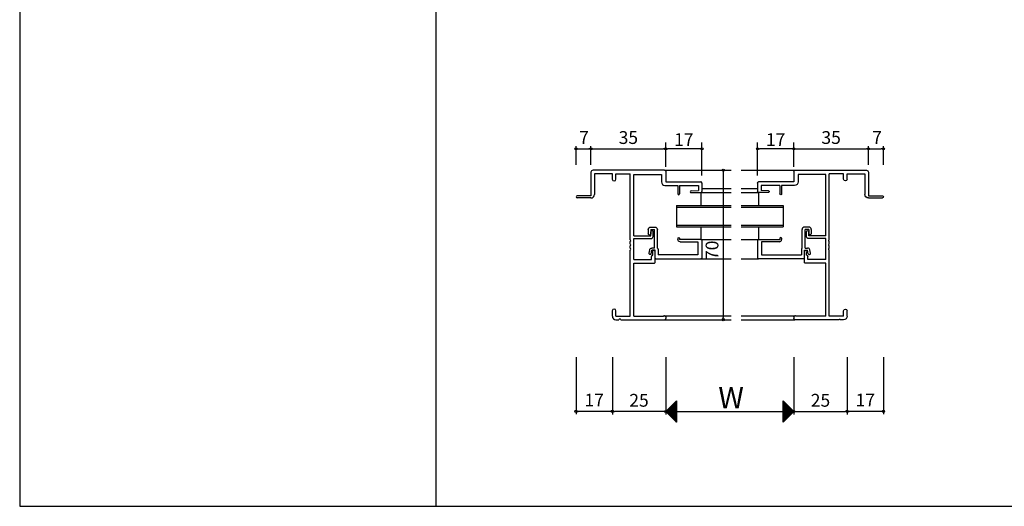
# Model space of a CAD drawing. Units: millimetres. Extents: x -355 to 380, y -554 to 538.
# Drawn here: x -355 to 106, y -554 to -326 of the extents above; entities that cross this region are included whole.
import ezdxf

# ---------------------------------------------------------------- set-up
doc = ezdxf.new("R2010")
doc.units = ezdxf.units.MM
doc.layers.add('AM_0', color=7, linetype='Continuous')
doc.styles.get("Standard").update_dxf_attribs({"font": 'ROMANS', "bigfont": 'EXTFONT'})
doc.dimstyles.new('ISO-25', dxfattribs={"dimtxt": 2.5, "dimasz": 2.5, "dimexe": 1.25, "dimexo": 0.625, "dimtad": 1, "dimtxsty": 'Standard', "dimcen": 2.5, "dimadec": 0, "dimazin": 0, "dimtfac": 1, "dimtmove": 0, "dimatfit": 3, "dimfxl": 0, "dimarcsym": 0})
doc.dimstyles.new('SANKYO', dxfattribs={"dimtxt": 6, "dimasz": 1, "dimexe": 3, "dimexo": 2, "dimgap": 1.3, "dimtad": 1, "dimdsep": 46, "dimtxsty": 'Standard', "dimblk": 'ORIGIN', "dimcen": 0, "dimclrd": 256, "dimclre": 256, "dimclrt": 256, "dimadec": 0, "dimazin": 2, "dimtp": 0.1, "dimtm": 0.1, "dimtfac": 0.71, "dimtmove": 2, "dimatfit": 3, "dimldrblk": 'ORIGIN', "dimfxl": 0, "dimtolj": 1, "dimarcsym": 0})

# ---------------------------------------------------------------- blocks, each defined once
blk = doc.blocks.new('_ORIGIN')
at = {"color": 0, "linetype": 'ByBlock', "lineweight": -2}
blk.add_line((0, 0), (-1, 0), dxfattribs=at)
blk.add_circle((0, 0), 0.5, dxfattribs=at)
blk = doc.blocks.new('*D113')
at = {"color": 0, "lineweight": -2}
for p, q in [((-77.36, -484.2), (-77.36, -510.96)), ((-52.36, -484.2), (-52.36, -510.96)), ((-53.36, -509.66), (-76.36, -509.66))]:
    blk.add_line(p, q, dxfattribs=at)
at = {"layer": 'Defpoints', "color": 0}
for p in [(-77.36, -481.66), (-52.36, -481.66), (-77.36, -509.66)]:
    blk.add_point(p, dxfattribs=at)
at = {"color": 0, "lineweight": -2, "rotation": 180}
blk.add_blockref('_ORIGIN', (-77.36, -509.66), dxfattribs=at)
at = {"color": 0, "lineweight": -2}
blk.add_blockref('_ORIGIN', (-52.36, -509.66), dxfattribs=at)
at = {"color": 0, "insert": (-64.86, -505.16), "char_height": 6, "attachment_point": 5}
blk.add_mtext('25', dxfattribs=at)
blk = doc.blocks.new('*D115')
at = {"color": 0, "lineweight": -2}
for p, q in [((-87.36, -394.12), (-87.36, -385.36)), ((-86.36, -386.66), (-53.36, -386.66)), ((-52.36, -394.12), (-52.36, -385.36))]:
    blk.add_line(p, q, dxfattribs=at)
at = {"layer": 'Defpoints', "color": 0}
for p in [(-52.36, -386.66), (-87.36, -396.66), (-52.36, -396.66)]:
    blk.add_point(p, dxfattribs=at)
at = {"color": 0, "lineweight": -2, "rotation": 180}
blk.add_blockref('_ORIGIN', (-87.36, -386.66), dxfattribs=at)
at = {"color": 0, "lineweight": -2}
blk.add_blockref('_ORIGIN', (-52.36, -386.66), dxfattribs=at)
at = {"color": 0, "insert": (-69.86, -382.16), "char_height": 6, "attachment_point": 5}
blk.add_mtext('35', dxfattribs=at)
blk = doc.blocks.new('*D116')
at = {"color": 0, "lineweight": -2}
for p, q in [((-94.36, -394.12), (-94.36, -385.36)), ((-93.36, -386.66), (-88.36, -386.66)), ((-87.36, -394.12), (-87.36, -385.36))]:
    blk.add_line(p, q, dxfattribs=at)
at = {"layer": 'Defpoints', "color": 0}
for p in [(-87.36, -386.66), (-94.36, -396.66), (-87.36, -396.66)]:
    blk.add_point(p, dxfattribs=at)
at = {"color": 0, "lineweight": -2, "rotation": 180}
blk.add_blockref('_ORIGIN', (-94.36, -386.66), dxfattribs=at)
at = {"color": 0, "lineweight": -2}
blk.add_blockref('_ORIGIN', (-87.36, -386.66), dxfattribs=at)
at = {"color": 0, "insert": (-90.65, -382.16), "char_height": 6, "attachment_point": 5}
blk.add_mtext('7', dxfattribs=at)
blk = doc.blocks.new('*D117')
at = {"color": 0, "lineweight": -2}
for p, q in [((7.64, -394.12), (7.64, -385.36)), ((8.64, -386.66), (41.64, -386.66)), ((42.64, -394.12), (42.64, -385.36))]:
    blk.add_line(p, q, dxfattribs=at)
at = {"layer": 'Defpoints', "color": 0}
for p in [(42.64, -386.66), (7.64, -396.66), (42.64, -396.66)]:
    blk.add_point(p, dxfattribs=at)
at = {"color": 0, "lineweight": -2, "rotation": 180}
blk.add_blockref('_ORIGIN', (7.64, -386.66), dxfattribs=at)
at = {"color": 0, "lineweight": -2}
blk.add_blockref('_ORIGIN', (42.64, -386.66), dxfattribs=at)
at = {"color": 0, "insert": (25.14, -382.16), "char_height": 6, "attachment_point": 5}
blk.add_mtext('35', dxfattribs=at)
blk = doc.blocks.new('*D118')
at = {"color": 0, "lineweight": -2}
for p, q in [((42.64, -394.12), (42.64, -385.36)), ((43.64, -386.66), (48.64, -386.66)), ((49.64, -394.12), (49.64, -385.36))]:
    blk.add_line(p, q, dxfattribs=at)
at = {"layer": 'Defpoints', "color": 0}
for p in [(49.64, -386.66), (42.64, -396.66), (49.64, -396.66)]:
    blk.add_point(p, dxfattribs=at)
at = {"color": 0, "lineweight": -2, "rotation": 180}
blk.add_blockref('_ORIGIN', (42.64, -386.66), dxfattribs=at)
at = {"color": 0, "lineweight": -2}
blk.add_blockref('_ORIGIN', (49.64, -386.66), dxfattribs=at)
at = {"color": 0, "insert": (46.64, -382.16), "char_height": 6, "attachment_point": 5}
blk.add_mtext('7', dxfattribs=at)
blk = doc.blocks.new('*D123')
at = {"color": 0, "lineweight": -2}
for p, q in [((-94.36, -484.2), (-94.36, -510.86)), ((-77.36, -484.2), (-77.36, -510.86)), ((-78.36, -509.56), (-93.36, -509.56))]:
    blk.add_line(p, q, dxfattribs=at)
at = {"layer": 'Defpoints', "color": 0}
for p in [(-94.36, -481.66), (-77.36, -481.66), (-94.36, -509.56)]:
    blk.add_point(p, dxfattribs=at)
at = {"color": 0, "lineweight": -2, "rotation": 180}
blk.add_blockref('_ORIGIN', (-94.36, -509.56), dxfattribs=at)
at = {"color": 0, "lineweight": -2}
blk.add_blockref('_ORIGIN', (-77.36, -509.56), dxfattribs=at)
at = {"color": 0, "insert": (-85.86, -505.06), "char_height": 6, "attachment_point": 5}
blk.add_mtext('17', dxfattribs=at)
blk = doc.blocks.new('*D124')
at = {"color": 0, "lineweight": -2}
for p, q in [((32.64, -484.2), (32.64, -510.86)), ((49.64, -484.2), (49.64, -510.86)), ((48.64, -509.56), (33.64, -509.56))]:
    blk.add_line(p, q, dxfattribs=at)
at = {"layer": 'Defpoints', "color": 0}
for p in [(32.64, -481.66), (49.64, -481.66), (32.64, -509.56)]:
    blk.add_point(p, dxfattribs=at)
at = {"color": 0, "lineweight": -2, "rotation": 180}
blk.add_blockref('_ORIGIN', (32.64, -509.56), dxfattribs=at)
at = {"color": 0, "lineweight": -2}
blk.add_blockref('_ORIGIN', (49.64, -509.56), dxfattribs=at)
at = {"color": 0, "insert": (41.14, -505.06), "char_height": 6, "attachment_point": 5}
blk.add_mtext('17', dxfattribs=at)
blk = doc.blocks.new('*D176')
at = {"lineweight": -2}
for p, q in [((-52.36, -395.16), (-52.36, -383.66)), ((-36.36, -386.66), (-51.36, -386.66)), ((-35.36, -399.16), (-35.36, -383.66))]:
    blk.add_line(p, q, dxfattribs=at)
at = {"layer": 'Defpoints', "color": 0}
for p in [(-52.36, -386.66), (-52.36, -397.16), (-35.36, -401.16)]:
    blk.add_point(p, dxfattribs=at)
at = {"lineweight": -2, "rotation": 180}
blk.add_blockref('_ORIGIN', (-52.36, -386.66), dxfattribs=at)
at = {"lineweight": -2}
blk.add_blockref('_ORIGIN', (-35.36, -386.66), dxfattribs=at)
at = {"insert": (-43.86, -382.36), "char_height": 6, "attachment_point": 5}
blk.add_mtext('\\A1;17', dxfattribs=at)
blk = doc.blocks.new('*D177')
at = {"lineweight": -2}
for p, q in [((-9.36, -399.16), (-9.36, -383.66)), ((6.64, -386.66), (-8.36, -386.66)), ((7.64, -395.16), (7.64, -383.66))]:
    blk.add_line(p, q, dxfattribs=at)
at = {"layer": 'Defpoints', "color": 0}
for p in [(-9.36, -386.66), (-9.36, -401.16), (7.64, -397.16)]:
    blk.add_point(p, dxfattribs=at)
at = {"lineweight": -2, "rotation": 180}
blk.add_blockref('_ORIGIN', (-9.36, -386.66), dxfattribs=at)
at = {"lineweight": -2}
blk.add_blockref('_ORIGIN', (7.64, -386.66), dxfattribs=at)
at = {"insert": (-0.86, -382.36), "char_height": 6, "attachment_point": 5}
blk.add_mtext('\\A1;17', dxfattribs=at)
blk = doc.blocks.new('*D221')
at = {"color": 0, "lineweight": -2}
for p, q in [((7.64, -484.2), (7.64, -510.96)), ((32.64, -484.2), (32.64, -510.96)), ((8.64, -509.66), (31.64, -509.66))]:
    blk.add_line(p, q, dxfattribs=at)
at = {"layer": 'Defpoints', "color": 0}
for p in [(7.64, -481.66), (32.64, -481.66), (32.64, -509.66)]:
    blk.add_point(p, dxfattribs=at)
at = {"color": 0, "lineweight": -2, "rotation": 180}
blk.add_blockref('_ORIGIN', (7.64, -509.66), dxfattribs=at)
at = {"color": 0, "lineweight": -2}
blk.add_blockref('_ORIGIN', (32.64, -509.66), dxfattribs=at)
at = {"color": 0, "insert": (20.14, -505.16), "char_height": 6, "attachment_point": 5}
blk.add_mtext('25', dxfattribs=at)
blk = doc.blocks.new('*D222')
at = {"color": 0, "lineweight": -2}
for p, q in [((-52.36, -484.2), (-52.36, -510.96)), ((7.64, -484.2), (7.64, -510.96)), ((-51.36, -509.66), (6.64, -509.66))]:
    blk.add_line(p, q, dxfattribs=at)
at = {"layer": 'Defpoints', "color": 0}
for p in [(-52.36, -481.66), (7.64, -481.66), (7.64, -509.66)]:
    blk.add_point(p, dxfattribs=at)
at = {"color": 0, "lineweight": -2, "rotation": 180}
blk.add_blockref('_ORIGIN', (-52.36, -509.66), dxfattribs=at)
at = {"color": 0, "lineweight": -2}
blk.add_blockref('_ORIGIN', (7.64, -509.66), dxfattribs=at)
blk = doc.blocks.new('$X4')
at = {"color": 7, "linetype": 'Continuous'}
for p, q in [((-2.41, -0.09), (2.5, 4.83)), ((2.21, 4.71), (2.5, 4.41)), ((2.32, 4.82), (2.5, 4.64)), ((2.43, 4.93), (2.5, 4.86)), ((-2.4, 0.1), (2.5, -4.79)), ((-2.3, -0.2), (2.5, 4.6)), ((-2.28, 0.22), (2.5, -4.57)), ((-2.19, -0.31), (2.5, 4.38)), ((-2.17, 0.33), (2.5, -4.35)), ((-2.08, -0.42), (2.5, 4.16)), ((-2.06, 0.44), (2.5, -4.12)), ((-1.97, -0.53), (2.5, 3.93)), ((-1.95, 0.55), (2.5, -3.9)), ((-1.85, -0.65), (2.5, 3.71)), ((-1.84, 0.66), (2.5, -3.67)), ((-1.74, -0.76), (2.5, 3.48)), ((-1.72, 0.78), (2.5, -3.45)), ((-1.63, -0.87), (2.5, 3.26)), ((-1.61, 0.89), (2.5, -3.22)), ((-1.52, -0.98), (2.5, 3.03)), ((-1.5, 1), (2.5, -3)), ((-1.4, -1.1), (2.5, 2.81)), ((-1.39, 1.11), (2.5, -2.77)), ((-1.29, -1.21), (2.5, 2.58)), ((-1.27, 1.23), (2.5, -2.55)), ((-1.18, -1.32), (2.5, 2.36)), ((-1.16, 1.34), (2.5, -2.32)), ((-1.07, -1.43), (2.5, 2.13)), ((-1.05, 1.45), (2.5, -2.1)), ((-0.95, -1.55), (2.5, 1.91)), ((-0.94, 1.56), (2.5, -1.88)), ((-0.84, -1.66), (2.5, 1.69)), ((-0.83, 1.67), (2.5, -1.65)), ((-0.73, -1.77), (2.5, 1.46)), ((-0.71, 1.79), (2.5, -1.43)), ((-0.62, -1.88), (2.5, 1.24)), ((-0.6, 1.9), (2.5, -1.2)), ((-0.51, -1.99), (2.5, 1.01)), ((-0.49, 2.01), (2.5, -0.98)), ((-0.39, -2.11), (2.5, 0.79)), ((-0.38, 2.12), (2.5, -0.75)), ((-0.28, -2.22), (2.5, 0.56)), ((-0.26, 2.24), (2.5, -0.53)), ((-0.17, -2.33), (2.5, 0.34)), ((-0.15, 2.35), (2.5, -0.3)), ((-0.06, -2.44), (2.5, 0.11)), ((-0.04, 2.46), (2.5, -0.08)), ((0.07, 2.57), (2.5, 0.14)), ((0.18, 2.68), (2.5, 0.37)), ((0.3, 2.8), (2.5, 0.59)), ((0.41, 2.91), (2.5, 0.82)), ((0.52, 3.02), (2.5, 1.04)), ((0.63, 3.13), (2.5, 1.27)), ((0.75, 3.25), (2.5, 1.49)), ((0.86, 3.36), (2.5, 1.72)), ((0.97, 3.47), (2.5, 1.94)), ((1.08, 3.58), (2.5, 2.17)), ((1.2, 3.69), (2.5, 2.39)), ((1.31, 3.81), (2.5, 2.61)), ((1.42, 3.92), (2.5, 2.84)), ((1.53, 4.03), (2.5, 3.06)), ((1.64, 4.14), (2.5, 3.29)), ((1.76, 4.26), (2.5, 3.51)), ((1.87, 4.37), (2.5, 3.74)), ((1.98, 4.48), (2.5, 3.96)), ((2.09, 4.59), (2.5, 4.19)), ((0.06, -2.56), (2.5, -0.11)), ((0.17, -2.67), (2.5, -0.34)), ((0.28, -2.78), (2.5, -0.56)), ((0.39, -2.89), (2.5, -0.78)), ((0.5, -3), (2.5, -1.01)), ((0.62, -3.12), (2.5, -1.23)), ((0.73, -3.23), (2.5, -1.46)), ((0.84, -3.34), (2.5, -1.68)), ((0.95, -3.45), (2.5, -1.91)), ((1.07, -3.57), (2.5, -2.13)), ((1.18, -3.68), (2.5, -2.36)), ((1.29, -3.79), (2.5, -2.58)), ((1.4, -3.9), (2.5, -2.8)), ((1.51, -4.01), (2.5, -3.03)), ((1.63, -4.13), (2.5, -3.25)), ((1.74, -4.24), (2.5, -3.48)), ((1.85, -4.35), (2.5, -3.7)), ((1.96, -4.46), (2.5, -3.93)), ((2.08, -4.58), (2.5, -4.15)), ((2.19, -4.69), (2.5, -4.38)), ((2.3, -4.8), (2.5, -4.6)), ((2.41, -4.91), (2.5, -4.83))]:
    blk.add_line(p, q, dxfattribs=at)
blk = doc.blocks.new('$X5')
at = {"color": 7, "linetype": 'Continuous'}
for p, q in [((-2.5, 4.98), (2.49, -0.01)), ((-2.5, 4.93), (-2.47, 4.97)), ((-2.5, 4.71), (-2.35, 4.85)), ((-2.5, 4.75), (2.38, -0.12)), ((-2.5, 4.49), (-2.24, 4.74)), ((-2.5, 4.26), (-2.13, 4.63)), ((-2.5, 4.53), (2.26, -0.24)), ((-2.5, 4.04), (-2.02, 4.52)), ((-2.5, 3.81), (-1.91, 4.41)), ((-2.5, 4.31), (2.15, -0.35)), ((-2.5, 3.59), (-1.79, 4.29)), ((-2.5, 3.36), (-1.68, 4.18)), ((-2.5, 4.08), (2.04, -0.46)), ((-2.5, 3.14), (-1.57, 4.07)), ((-2.5, 2.91), (-1.46, 3.96)), ((-2.5, 3.86), (1.93, -0.57)), ((-2.5, 2.69), (-1.34, 3.84)), ((-2.5, 2.46), (-1.23, 3.73)), ((-2.5, 3.63), (1.82, -0.68)), ((-2.5, 2.24), (-1.12, 3.62)), ((-2.5, 2.02), (-1.01, 3.51)), ((-2.5, 3.41), (1.7, -0.8)), ((-2.5, 1.79), (-0.9, 3.4)), ((-2.5, 1.57), (-0.78, 3.28)), ((-2.5, 3.18), (1.59, -0.91)), ((-2.5, 1.34), (-0.67, 3.17)), ((-2.5, 1.12), (-0.56, 3.06)), ((-2.5, 2.96), (1.48, -1.02)), ((-2.5, 0.89), (-0.45, 2.95)), ((-2.5, 0.67), (-0.33, 2.83)), ((-2.5, 2.73), (1.37, -1.13)), ((-2.5, 0.44), (-0.22, 2.72)), ((-2.5, 0.22), (-0.11, 2.61)), ((-2.5, 2.51), (1.25, -1.25)), ((-2.5, -0.01), (0, 2.5)), ((-2.5, -0.23), (0.11, 2.39)), ((-2.5, 2.28), (1.14, -1.36)), ((-2.5, -0.45), (0.23, 2.27)), ((-2.5, -0.68), (0.34, 2.16)), ((-2.5, 2.06), (1.03, -1.47)), ((-2.5, -0.9), (0.45, 2.05)), ((-2.5, -1.13), (0.56, 1.94)), ((-2.5, 1.84), (0.92, -1.58)), ((-2.5, -1.35), (0.68, 1.82)), ((-2.5, -1.58), (0.79, 1.71)), ((-2.5, 1.61), (0.81, -1.69)), ((-2.5, -1.8), (0.9, 1.6)), ((-2.5, -2.03), (1.01, 1.49)), ((-2.5, 1.39), (0.69, -1.81)), ((-2.5, -2.25), (1.13, 1.37)), ((-2.5, -2.47), (1.24, 1.26)), ((-2.5, 1.16), (0.58, -1.92)), ((-2.5, -2.7), (1.35, 1.15)), ((-2.5, -2.92), (1.46, 1.04)), ((-2.5, 0.94), (0.47, -2.03)), ((-2.5, -3.15), (1.57, 0.93)), ((-2.5, -3.37), (1.69, 0.81)), ((-2.5, 0.71), (0.36, -2.14)), ((-2.5, -3.6), (1.8, 0.7)), ((-2.5, -3.82), (1.91, 0.59)), ((-2.5, 0.49), (0.24, -2.26)), ((-2.5, -4.05), (2.02, 0.48)), ((-2.5, -4.27), (2.14, 0.36)), ((-2.5, 0.26), (0.13, -2.37)), ((-2.5, -4.5), (2.25, 0.25)), ((-2.5, -4.72), (2.36, 0.14)), ((-2.5, 0.04), (0.02, -2.48)), ((-2.5, -4.94), (2.47, 0.03)), ((-2.5, -0.18), (-0.09, -2.59)), ((-2.5, -0.41), (-0.2, -2.7)), ((-2.5, -0.63), (-0.32, -2.82)), ((-2.5, -0.86), (-0.43, -2.93)), ((-2.5, -1.08), (-0.54, -3.04)), ((-2.5, -1.31), (-0.65, -3.15)), ((-2.5, -1.53), (-0.77, -3.27)), ((-2.5, -1.76), (-0.88, -3.38)), ((-2.5, -1.98), (-0.99, -3.49)), ((-2.5, -2.21), (-1.1, -3.6)), ((-2.5, -2.43), (-1.22, -3.72)), ((-2.5, -2.65), (-1.33, -3.83)), ((-2.5, -2.88), (-1.44, -3.94)), ((-2.5, -3.1), (-1.55, -4.05)), ((-2.5, -3.33), (-1.66, -4.16)), ((-2.5, -3.55), (-1.78, -4.28)), ((-2.5, -3.78), (-1.89, -4.39)), ((-2.5, -4), (-2, -4.5)), ((-2.5, -4.23), (-2.11, -4.61)), ((-2.5, -4.45), (-2.23, -4.73)), ((-2.5, -4.68), (-2.34, -4.84)), ((-2.5, -4.9), (-2.45, -4.95))]:
    blk.add_line(p, q, dxfattribs=at)
blk = doc.blocks.new('AJ0487')
at = {"layer": 'AM_0'}
for p, q in [((-5.9, 24), (-5.9, 22.1)), ((-4.7, 25.2), (-2.7, 25.2)), ((-4.7, 24), (-4.7, 22.3)), ((-4.7, 24), (-2.5, 24)), ((-2.2, 24.7), (-2.2, 24.3)), ((4, 22.3), (4, 23.5)), ((6.4, 24.79), (4.81, 24.48)), ((6.6, 23.81), (5, 23.5)), ((5, 22), (5, 23.5)), ((4, 22.3), (-4.7, 22.3)), ((4, 20.9), (-4.7, 20.9)), ((4, 20.9), (4.21, 20.69)), ((4.42, 20.6), (7.05, 20.6)), ((8.7, 22), (5, 22)), ((7.05, 1.95), (7.05, 20.6)), ((9, 21.7), (9, 0.5)), ((-0.6, 11.3), (0, 11.3)), ((-0.6, 10.5), (0, 10.5)), ((0, 0.5), (0, 10.5)), ((1, 10.3), (1, 1.95)), ((0.5, 0), (8.5, 0)), ((1, 1.95), (7.05, 1.95))]:
    blk.add_line(p, q, dxfattribs=at)
for centre, radius, start, end in [((-4.7, 24), 1.2, 90, 180), ((-2.7, 24.7), 0.5, 0, 90), ((-2.5, 24.3), 0.3, 270, 0), ((5, 23.5), 1, 100.9679, 180), ((6.5, 24.3), 0.5, 280.9679, 100.9679), ((-4.7, 22.1), 1.2, 180, 270), ((4.42, 20.9), 0.3, 225, 270), ((8.7, 21.7), 0.3, 0, 90), ((-0.6, 10.9), 0.4, 90, 270), ((0, 10.3), 1, 0, 90), ((0.5, 0.5), 0.5, 180, 270), ((8.5, 0.5), 0.5, 270, 0)]:
    blk.add_arc(centre, radius, start, end, dxfattribs=at)
blk = doc.blocks.new('AJ0712')
at = {"layer": 'AM_0'}
for p, q in [((-52, 9.5), (-52, -1.5)), ((-17.5, 10.5), (-51, 10.5)), ((-17, 10), (-17, 5)), ((-50.35, 8.85), (-50.35, -0.85)), ((-42, 8.85), (-50.35, 8.85)), ((-42, 6.32), (-42, 8.85)), ((-40.35, 8.85), (-33.65, 8.85)), ((-40.35, 6.32), (-40.35, 8.85)), ((-33.65, -22.04), (-33.65, 8.85)), ((-32, -20.3), (-32, 8.5)), ((-32, 8.5), (-19, 8.5)), ((-19, 8.5), (-19, 5)), ((-17, 5), (-0.5, 5)), ((-17.35, 3.35), (-11.3, 3.35)), ((-11.3, 3.35), (-11.3, -0.6)), ((-10.5, 3.35), (-1.65, 3.35)), ((-10.5, 3.35), (-10.5, -0.6)), ((-5.12, 0.8), (-1.65, 1)), ((-5.1, 0), (-0.5, 0)), ((-1.65, 3.35), (-1.65, 1)), ((0, 4.5), (0, 0.5)), ((-52, -1.5), (-58.5, -1.5)), ((-52, -2.5), (-58.5, -2.5)), ((-24, -20.3), (-24, -18.35)), ((-22.9, -20.5), (-22.9, -18.35)), ((-33.65, -24.04), (-33.65, -22.96)), ((-32, -20.3), (-24, -20.3)), ((-32, -31.35), (-32, -21.5)), ((-32, -21.5), (-23.9, -21.5)), ((-33.65, -26.04), (-33.65, -24.96)), ((-33.65, -57.85), (-33.65, -26.96)), ((-23.2, -27.72), (-23.2, -27.6)), ((-22, -32.7), (-22, -27.6)), ((-32, -31.35), (-23.65, -31.35)), ((-23.65, -31.35), (-23.65, -29.85)), ((-23.15, -29.35), (-23, -29.35)), ((-23, -29.35), (-23, -28)), ((-32, -57.85), (-32, -33)), ((-32, -33), (-22.3, -33)), ((-42, -57.85), (-42, -55.33)), ((-40.35, -57.85), (-40.35, -55.33)), ((-40.35, -57.85), (-33.65, -57.85)), ((-40.35, -59.5), (-38.96, -59.5)), ((-38.04, -59.5), (-17.5, -59.5)), ((-32, -57.85), (-18, -57.85)), ((-17.74, -57.7), (-17.5, -57.7)), ((-17, -58.2), (-17, -59))]:
    blk.add_line(p, q, dxfattribs=at)
for centre, radius, start, end in [((-51, 9.5), 1, 90, 180), ((-17.5, 10), 0.5, 0, 90), ((-41.18, 6.32), 0.825, 180, 0), ((-17.35, 5), 1.65, 180, 270), ((-0.5, 4.5), 0.5, 0, 90), ((-5.1, 0.4), 0.4, 93.3067, 270), ((-0.5, 0.5), 0.5, 270, 0), ((-58.5, -2), 0.5, 90, 270), ((-52, -0.85), 1.65, 270, 0), ((-10.9, -0.6), 0.4, 180, 0), ((-23.45, -18.35), 0.55, 0, 180), ((-33.85, -22.5), 0.5, 293.5782, 66.4218), ((-23.9, -20.5), 1, 270, 0), ((-33.85, -24.5), 0.5, 293.5782, 66.4218), ((-33.85, -26.5), 0.5, 293.5782, 66.4218), ((-22.6, -27.6), 0.6, 0, 180), ((-23.15, -29.85), 0.5, 90, 180), ((-22.9, -27.72), 0.3, 180, 250.5288), ((-22.3, -32.7), 0.3, 270, 0), ((-41.18, -55.33), 0.825, 0, 180), ((-40.35, -57.85), 1.65, 180, 270), ((-38.5, -59.7), 0.5, 23.5782, 156.4218), ((-17.74, -58), 0.3, 90, 150), ((-17.5, -58.2), 0.5, 0, 90), ((-17.5, -59), 0.5, 270, 0)]:
    blk.add_arc(centre, radius, start, end, dxfattribs=at)
blk = doc.blocks.new('*D224')
at = {"color": 0, "lineweight": -2}
for p, q in [((-29.25, -396.66), (-24.08, -396.66)), ((-25.38, -397.66), (-25.38, -465.66)), ((-29.25, -466.66), (-24.08, -466.66))]:
    blk.add_line(p, q, dxfattribs=at)
at = {"layer": 'Defpoints', "color": 0}
for p in [(-31.79, -396.66), (-31.79, -466.66), (-25.38, -466.66)]:
    blk.add_point(p, dxfattribs=at)
at = {"color": 0, "lineweight": -2}
for p, rotation in [((-25.38, -396.66), 90), ((-25.38, -466.66), 270)]:
    blk.add_blockref('_ORIGIN', p, dxfattribs=dict(at, rotation=rotation))
at = {"color": 0, "insert": (-29.88, -434.16), "char_height": 6, "attachment_point": 5, "rotation": 90}
blk.add_mtext('70', dxfattribs=at)

msp = doc.modelspace()

# ---------------------------------------------------------------- linework, layer by layer
at = {"color": 7, "linetype": 'Continuous'}
for p, q in [((-355, 466), (-355, -554)), ((-355, -554), (380, -554))]:
    msp.add_line(p, q, dxfattribs=at)
at = {"color": 7}
for p, q in [((-160, 466), (-160, -554)), ((-47.361, -504.664), (-52.361, -509.664)), ((-47.361, -504.664), (-47.361, -514.664)), ((7.651, -509.652), (2.651, -504.652)), ((2.651, -514.652), (2.651, -504.652)), ((-52.361, -509.664), (-47.361, -514.664)), ((2.651, -514.652), (7.651, -509.652))]:
    msp.add_line(p, q, dxfattribs=at)
for p, q in [((-52.861, -396.664), (-21.736, -396.664)), ((-16.985, -396.664), (8.139, -396.664)), ((-35.361, -405.164), (-21.736, -405.164)), ((-16.985, -405.164), (-9.361, -405.164)), ((-35.861, -407.164), (-21.736, -407.164)), ((-35.861, -407.164), (-35.861, -413.164)), ((-16.985, -407.164), (-8.861, -407.164)), ((-8.861, -407.164), (-8.861, -413.164)), ((-47.361, -413.164), (-21.736, -413.164)), ((-47.361, -413.164), (-47.361, -423.164)), ((-47.361, -413.964), (-21.736, -413.964)), ((-16.985, -413.164), (2.639, -413.164)), ((-16.985, -413.964), (2.639, -413.964)), ((2.639, -413.164), (2.639, -423.164)), ((-47.361, -422.364), (-21.736, -422.364)), ((-47.361, -423.164), (-21.736, -423.164)), ((-35.861, -423.164), (-35.861, -429.164)), ((-16.985, -422.364), (2.639, -422.364)), ((-16.985, -423.164), (2.639, -423.164)), ((-8.861, -423.164), (-8.861, -429.164)), ((-35.861, -429.164), (-21.736, -429.164)), ((-16.985, -429.164), (-8.861, -429.164)), ((-35.861, -438.164), (-21.736, -438.164)), ((-16.985, -438.164), (-8.861, -438.164)), ((-52.861, -464.864), (-21.736, -464.864)), ((-16.985, -464.864), (8.139, -464.864)), ((-52.861, -466.664), (-21.736, -466.664)), ((-16.985, -466.664), (8.139, -466.664))]:
    msp.add_line(p, q)
for p in [(-52.361, -466.664), (-52.361, -466.664), (7.639, -466.664), (7.639, -466.664)]:
    msp.add_point(p)

# ---------------------------------------------------------------- block references
msp.add_blockref('AJ0712', (-35.361, -407.164))
at = {"xscale": -1}
msp.add_blockref('AJ0712', (-9.361, -407.164), dxfattribs=at)
at = {"xscale": -1, "rotation": 90}
msp.add_blockref('AJ0487', (-35.361, -429.164), dxfattribs=at)
at = {"rotation": 270}
msp.add_blockref('AJ0487', (-9.361, -429.164), dxfattribs=at)
at = {"color": 7}
for name, p in [('$X4', (-49.861, -509.664)), ('$X5', (5.151, -509.652))]:
    msp.add_blockref(name, p, dxfattribs=at)

# ---------------------------------------------------------------- texts
at = {"color": 7, "insert": (-27.725, -508.164), "char_height": 10, "attachment_point": 7}
msp.add_mtext('{\\W1;W}', dxfattribs=at)

# ---------------------------------------------------------------- dimensions: what is measured, and where the dimension line sits
for base, p1, p2, picture, middle in [((-87.361, -386.664), (-94.361, -396.664), (-87.361, -396.664), '*D116', (-90.655, -386.664)), ((49.639, -386.664), (42.639, -396.664), (49.639, -396.664), '*D118', (46.639, -386.664))]:
    dim = msp.add_linear_dim(base=base, p1=p1, p2=p2, dimstyle='ISO-25', override={"dimtxt": 6, "dimasz": 1, "dimexe": 1.3, "dimexo": 2.54, "dimgap": 1.5, "dimdec": 1, "dimlfac": 1, "dimdsep": 46, "dimblk1": 'ORIGIN', "dimblk2": 'ORIGIN', "dimsah": 1})
    dim.commit()
    dim.dimension.update_dxf_attribs({"geometry": picture, "text_midpoint": middle, "dimtype": 160})
for base, p1, p2, picture, middle in [((-52.361, -386.664), (-87.361, -396.664), (-52.361, -396.664), '*D115', (-69.861, -382.164)), ((42.639, -386.664), (7.639, -396.664), (42.639, -396.664), '*D117', (25.139, -382.164))]:
    dim = msp.add_linear_dim(base=base, p1=p1, p2=p2, dimstyle='ISO-25', override={"dimtxt": 6, "dimasz": 1, "dimexe": 1.3, "dimexo": 2.54, "dimgap": 1.5, "dimdec": 1, "dimlfac": 1, "dimdsep": 46, "dimblk1": 'ORIGIN', "dimblk2": 'ORIGIN', "dimsah": 1})
    dim.commit()
    dim.dimension.update_dxf_attribs({"geometry": picture, "text_midpoint": middle})
for base, p1, p2, picture, middle in [((-52.361, -386.664), (-35.361, -401.164), (-52.361, -397.164), '*D176', (-43.861, -382.364)), ((-9.361, -386.664), (7.639, -397.164), (-9.361, -401.164), '*D177', (-0.861, -382.364))]:
    dim = msp.add_linear_dim(base=base, p1=p1, p2=p2, dimstyle='SANKYO')
    dim.commit()
    dim.dimension.update_dxf_attribs({"geometry": picture, "text_midpoint": middle})
dim = msp.add_linear_dim(base=(-25.381, -466.664), p1=(-31.786, -396.664), p2=(-31.786, -466.664), angle=90, dimstyle='ISO-25', override={"dimtxt": 6, "dimasz": 1, "dimexe": 1.3, "dimexo": 2.54, "dimgap": 1.5, "dimdec": 1, "dimlfac": 1, "dimdsep": 46, "dimblk1": 'ORIGIN', "dimblk2": 'ORIGIN', "dimsah": 1})
dim.commit()
dim.dimension.update_dxf_attribs({"geometry": '*D224', "text_midpoint": (-25.381, -434.164), "dimtype": 160})
at = {"color": 7}
for base, p1, p2, picture, middle in [((-94.361, -509.56), (-77.361, -481.664), (-94.361, -481.664), '*D123', (-85.861, -505.06)), ((-77.361, -509.664), (-52.361, -481.664), (-77.361, -481.664), '*D113', (-64.861, -505.164)), ((32.64, -509.663), (7.64, -481.663), (32.64, -481.663), '*D221', (20.14, -505.163)), ((32.639, -509.56), (49.639, -481.664), (32.639, -481.664), '*D124', (41.139, -505.06))]:
    dim = msp.add_linear_dim(base=base, p1=p1, p2=p2, dimstyle='ISO-25', override={"dimtxt": 6, "dimasz": 1, "dimexe": 1.3, "dimexo": 2.54, "dimgap": 1.5, "dimdec": 1, "dimlfac": 1, "dimdsep": 46, "dimblk1": 'ORIGIN', "dimblk2": 'ORIGIN', "dimsah": 1}, dxfattribs=at)
    dim.commit()
    dim.dimension.update_dxf_attribs({"geometry": picture, "text_midpoint": middle})
dim = msp.add_linear_dim(base=(7.64, -509.663), p1=(-52.36, -481.663), p2=(7.64, -481.663), text=' ', dimstyle='ISO-25', override={"dimtxt": 6, "dimasz": 1, "dimexe": 1.3, "dimexo": 2.54, "dimgap": 1.5, "dimdec": 1, "dimlfac": 1, "dimdsep": 46, "dimblk1": 'ORIGIN', "dimblk2": 'ORIGIN', "dimsah": 1}, dxfattribs=at)
dim.commit()
dim.dimension.update_dxf_attribs({"geometry": '*D222', "text_midpoint": (-22.36, -509.663)})

doc.saveas('drawing.dxf')
